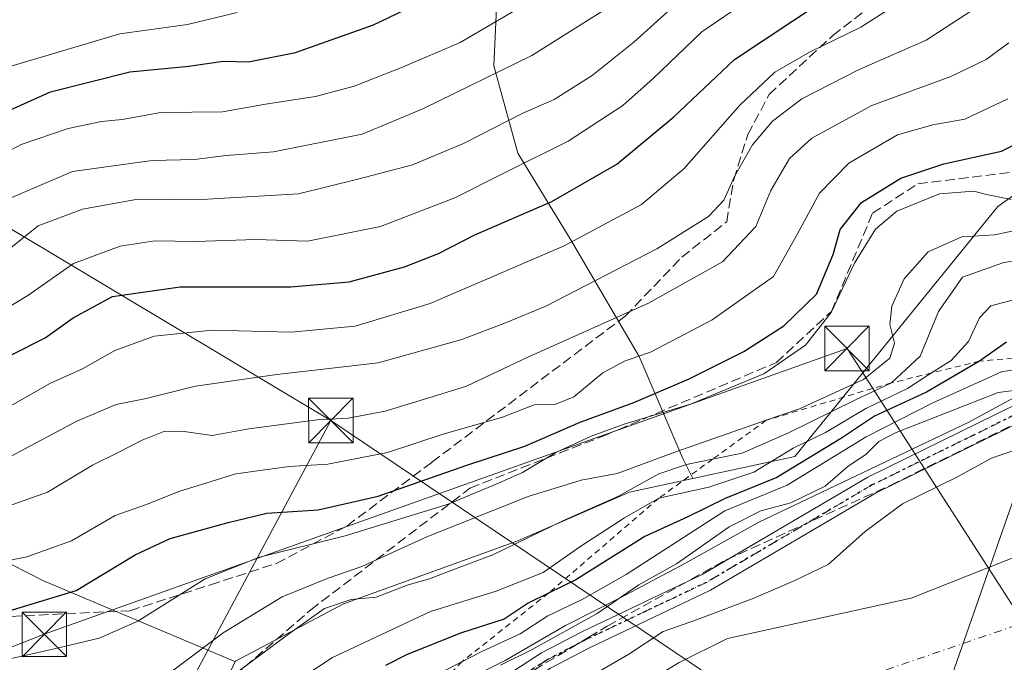
# Model space of a CAD drawing. Units: metres. Extents: x 571388 to 609964, y 4735983 to 4789471.
# Drawn here: x 607279 to 607445, y 4787264 to 4787372 of the extents above; entities that cross this region are included whole.
import ezdxf

# ---------------------------------------------------------------- set-up
doc = ezdxf.new("R2010")
doc.units = ezdxf.units.M
doc.header["$MEASUREMENT"] = 0
for name, pattern in [('DGN Style 2', [1.6480167562047852, 0.988810053722871, -0.6592067024819142]), ('DGN Style 3', [2.307223458686699, 1.648016756204785, -0.6592067024819142]), ('DGN Style 4', [2.6384748266838614, 1.318413404963828, -0.6592067024819142, 0.001648016756204785, -0.6592067024819142]), ('DGN Style 5', [1.1536117293433497, 0.4944050268614355, -0.6592067024819142])]:
    doc.linetypes.add(name, pattern=pattern)
for name, color, linetype, lineweight in [('Arbolado forestal CxS', 92, 'Continuous', 0), ('Conducción de hidrocarburos lineal', 6, 'DGN Style 3', 0), ('Corriente natural Cxs', 4, 'Continuous', 13), ('Corriente natural eje', 4, 'DGN Style 4', 0), ('Curva de nivel maestra', 30, 'Continuous', 30), ('Curva de nivel normal', 30, 'Continuous', 0), ('Escarpado lineal', 30, 'DGN Style 2', 0), ('Espacio natural protegido', 121, 'Continuous', 13), ('Espacio natural protegido CxS', 121, 'Continuous', 0), ('Isla Cxs', 7, 'Continuous', 0), ('Matorral CxS', 135, 'Continuous', 0), ('Pastizal CxS', 92, 'Continuous', 0), ('Pista pavimentada Cxs', 135, 'Continuous', 0), ('Pista pavimentada eje', 135, 'DGN Style 4', 0), ('Ruta', 7, 'DGN Style 5', 30), ('Senda', 7, 'DGN Style 3', 0), ('Suelo desnudo CxS', 253, 'Continuous', 0), ('Tendido', 6, 'Continuous', 0), ('Torre de tendido puntual', 7, 'Continuous', 0)]:
    doc.layers.add(name, color=color, linetype=linetype, lineweight=lineweight)

# ---------------------------------------------------------------- blocks, each defined once
blk = doc.blocks.new('*U25')
at = {"layer": 'Suelo desnudo CxS', "color": 253, "linetype": 'Continuous', "lineweight": 0}
blk.add_polyline3d([(607390.0800999999, 4787263.6601, 57.36449999999604), (607398.2500999998, 4787267.700099999, 57.06979999999749), (607429.1798, 4787274.4726, 54.10409999999683), (607451.6694, 4787283.4023, 54.17780000000494), (607475.1512000002, 4787293.324200001, 53.78239999999641), (607492.3492000002, 4787302.9154, 53.74580000000424), (607526.7301000003, 4787327.200099999, 54.28310000000056), (607540.9884000003, 4787335.4605, 54.23540000000503), (607541.5401, 4787335.780099999, 54.23570000000473), (607547.4638999999, 4787339.409, 54.40119999999297)], dxfattribs=at)
blk = doc.blocks.new('5TTEND')
at = {"layer": 'Isla Cxs', "color": 7, "linetype": 'Continuous', "lineweight": 0}
for p, q in [((-0.375, 0.3754), (0.375, -0.3746)), ((0.3720000000000001, 0.3784000000000001), (-0.3720000000000001, -0.3776))]:
    blk.add_line(p, q, dxfattribs=at)
at = {"layer": 'Isla Cxs', "color": 7, "linetype": 'Continuous', "lineweight": 0, "flags": 128}
blk.add_lwpolyline([(-0.375, -0.3746), (0.375, -0.3746), (0.375, 0.3754), (-0.375, 0.3754), (-0.3720000000000001, -0.3776)], dxfattribs=at)

msp = doc.modelspace()

# ---------------------------------------------------------------- linework, layer by layer
at = {"layer": 'Arbolado forestal CxS', "color": 92, "linetype": 'Continuous', "lineweight": 0}
for points in [[(607392.3963000001, 4787294.642300001, 84.37870000000112), (607390.6989000002, 4787298.037500001, 89.29580000000715), (607383.3557000002, 4787315.170499999, 106.1123999999982), (607371.9336999999, 4787334.7489, 121.2655999999988), (607362.9589000001, 4787349.433300001, 132.354600000006), (607358.8793000003, 4787364.117900001, 142.1561999999976), (607359.6946999999, 4787381.249700001, 150.6993999999977), (607365.4055000005, 4787394.3029, 155.0418999999965), (607376.0109000001, 4787405.724099999, 155.9477000000043), (607384.1688999999, 4787426.119700001, 156.8176999999996), (607387.4318000004, 4787442.4363, 155.3031999999948), (607384.1678999999, 4787464.4625, 154.4600999999966), (607372.7456999999, 4787479.147100001, 155.5838999999978), (607348.2704999996, 4787490.568299999, 159.8215000000055), (607336.0323000001, 4787497.094500001, 160.3613999999943), (607332.4025999998, 4787495.114499999, 162.4878999999928), (607327.0586999999, 4787492.1995, 165.438599999994), (607317.2685000002, 4787475.067700001, 175.7798999999941), (607304.2153000003, 4787460.3827, 185.3423000000039), (607269.1343, 4787439.9871, 194.0883000000031)], [(607523.4913999997, 4787395.058900001, 92.27330000000075), (607517.9680000005, 4787391.0417, 92.22879999999714), (607497.5724999999, 4787375.5405, 90.46339999999327), (607474.7297, 4787362.487299999, 94.39539999999397), (607443.7279000003, 4787340.460700001, 94.84519999999611), (607409.5710000005, 4787298.368899999, 75.68670000000566), (607392.3963000001, 4787294.642300001, 84.37870000000112)], [(606853.1815, 4787384.506899999, 215.3730999999971), (606846.5296999998, 4787377.1643, 208.8462), (606845.7139999997, 4787370.6371, 204.5406999999977), (606845.7143000001, 4787355.9531, 194.5993000000017), (606851.4254999999, 4787343.7163, 186.4401999999973), (606859.5839000001, 4787329.031300001, 175.9320000000007), (606872.3185000002, 4787319.366900001, 172.1733999999997), (606893.7481000006, 4787296.2927, 160.7595000000001), (606918.9866000004, 4787273.294700001, 149.6067000000039), (606948.4946999997, 4787270.8839, 146.4870999999985), (606999.0371000003, 4787267.3991, 131.633600000001), (607035.6372999996, 4787247.3577, 119.5111999999936), (607049.5795, 4787267.399700001, 127.792100000006), (607068.7503000004, 4787281.3421, 130.9903999999951), (607099.6372999996, 4787271.6679, 118.4315000000061), (607155.1127000004, 4787293.105900001, 128.100099999996), (607170.7052999996, 4787317.941500001, 143.5464999999967), (607190.0422999999, 4787318.779899999, 143.0777999999991), (607214.2761000004, 4787325.784299999, 145.4916999999987), (607244.0477, 4787299.7601, 123.3099999999977), (607264.5645000003, 4787286.852700001, 111.7171999999991), (607283.0928999997, 4787277.393100001, 103.1692999999941), (607315.3098999998, 4787263.842900001, 87.04039999999804), (607315.3946000002, 4787263.887900001, 87.01609999999346)], [(606853.1815, 4787384.506899999, 215.3730999999971), (606846.5296999998, 4787377.1643, 208.8462), (606845.7139999997, 4787370.6371, 204.5406999999977), (606845.7143000001, 4787355.9531, 194.5993000000017), (606851.4254999999, 4787343.7163, 186.4401999999973), (606859.5839000001, 4787329.031300001, 175.9320000000007), (606872.3185000002, 4787319.366900001, 172.1733999999997), (606893.7481000006, 4787296.2927, 160.7595000000001), (606918.9866000004, 4787273.294700001, 149.6067000000039), (606948.4946999997, 4787270.8839, 146.4870999999985), (606999.0371000003, 4787267.3991, 131.633600000001), (607035.6372999996, 4787247.3577, 119.5111999999936), (607049.5795, 4787267.399700001, 127.792100000006), (607068.7503000004, 4787281.3421, 130.9903999999951), (607099.6372999996, 4787271.6679, 118.4315000000061), (607155.1127000004, 4787293.105900001, 128.100099999996), (607170.7052999996, 4787317.941500001, 143.5464999999967), (607190.0422999999, 4787318.779899999, 143.0777999999991), (607214.2761000004, 4787325.784299999, 145.4916999999987), (607244.0477, 4787299.7601, 123.3099999999977), (607264.5645000003, 4787286.852700001, 111.7171999999991), (607283.0928999997, 4787277.393100001, 103.1692999999941), (607315.3098999998, 4787263.842900001, 87.04039999999804), (607315.3946000002, 4787263.887900001, 87.01609999999346)], [(607359.6946999999, 4787381.249700001, 150.6993999999977), (607358.8793000003, 4787364.117900001, 142.1561999999976), (607362.9589000001, 4787349.433300001, 132.354600000006), (607371.9336999999, 4787334.7489, 121.2655999999988), (607383.3557000002, 4787315.170499999, 106.1123999999982), (607390.6989000002, 4787298.037500001, 89.29580000000715), (607392.3963000001, 4787294.642300001, 84.37870000000112), (607381.7248999998, 4787292.3267, 85.26080000000366), (607362.9606999997, 4787284.168500001, 87.00740000000224), (607333.5904999999, 4787273.563100001, 86.84949999999662), (607315.3946000002, 4787263.887900001, 87.01609999999346), (607315.3098999998, 4787263.842900001, 87.04039999999804), (607283.0928999997, 4787277.393100001, 103.1692999999941), (607264.5645000003, 4787286.852700001, 111.7171999999991)], [(607532.1676000003, 4787377.915300001, 73.55530000000726), (607532.1678999999, 4787362.190300001, 63.37989999999991), (607533.2599, 4787340.728700001, 56.80479999999807), (607543.6223999998, 4787346.2895, 56.74850000000151), (607540.9884000003, 4787335.4605, 54.23540000000503), (607526.7301000003, 4787327.200099999, 54.28310000000056), (607492.3492000002, 4787302.9154, 53.74580000000424), (607475.1512000002, 4787293.324200001, 53.78239999999641), (607451.6694, 4787283.4023, 54.17780000000494), (607429.1798, 4787274.4726, 54.10409999999683), (607398.2500999998, 4787267.700099999, 57.06979999999749), (607390.0800999999, 4787263.6601, 57.36449999999604)], [(607276.8498999998, 4787193.557700001, 76.83759999999893), (607280.5000999998, 4787199.7193, 77.03560000000289), (607281.9704999998, 4787201.124299999, 77.14359999999579), (607285.9518999998, 4787204.929300001, 77.32709999999497), (607296.7446999997, 4787215.247300001, 77.25939999999537), (607298.7309999998, 4787224.307499999, 78.24959999999555), (607299.1882999997, 4787226.3935, 78.45870000000286), (607300.4790000003, 4787232.278999999, 79.56729999999516), (607300.5623000005, 4787232.3135, 79.55710000000545), (607307.6479000002, 4787247.1907, 82.26829999999609), (607315.3808000004, 4787263.816199999, 86.98829999999725), (607315.3946000002, 4787263.887900001, 87.01609999999346), (607333.5904999999, 4787273.563100001, 86.84949999999662), (607362.9606999997, 4787284.168500001, 87.00740000000224), (607381.7248999998, 4787292.3267, 85.26080000000366), (607392.3963000001, 4787294.642300001, 84.37870000000112), (607409.5710000005, 4787298.368899999, 75.68670000000566), (607443.7279000003, 4787340.460700001, 94.84519999999611), (607474.7297, 4787362.487299999, 94.39539999999397), (607497.5724999999, 4787375.5405, 90.46339999999327)], [(607540.9884000003, 4787335.4605, 54.23540000000503), (607526.7301000003, 4787327.200099999, 54.28310000000056), (607492.3492000002, 4787302.9154, 53.74580000000424), (607475.1512000002, 4787293.324200001, 53.78239999999641), (607451.6694, 4787283.4023, 54.17780000000494), (607429.1798, 4787274.4726, 54.10409999999683), (607398.2500999998, 4787267.700099999, 57.06979999999749), (607390.0800999999, 4787263.6601, 57.36449999999604), (607374.0500999996, 4787253.940099999, 56.36460000000079), (607365.8201000001, 4787248.280099999, 56.11659999999392), (607357.2401000002, 4787240.540100001, 56.26249999999709), (607344.7901, 4787226.960100001, 55.09799999999814), (607338.3901000004, 4787219.280099999, 55.5850000000064), (607334.5701000001, 4787214.1501, 55.51309999999648), (607331.8501000004, 4787209.950099999, 55.26200000000244), (607328.0701000001, 4787202.880100001, 54.81070000000182), (607319.1101000002, 4787182.9001, 55.09459999999672), (607304.0000999998, 4787141.950099999, 56.0335999999952), (607303.3701, 4787139.770099999, 56.17149999999674), (607301.9901000002, 4787129.8201, 56.80460000000312), (607301.3701, 4787127.4001, 56.9652999999962), (607297.2701000003, 4787115.3201, 57.57869999999821), (607297.2697000002, 4787115.3191, 57.57889999999315)], [(607392.3963000001, 4787294.642300001, 84.37870000000112), (607381.7248999998, 4787292.3267, 85.26080000000366), (607362.9606999997, 4787284.168500001, 87.00740000000224), (607333.5904999999, 4787273.563100001, 86.84949999999662), (607315.3946000002, 4787263.887900001, 87.01609999999346)], [(607392.3963000001, 4787294.642300001, 84.37870000000112), (607381.7248999998, 4787292.3267, 85.26080000000366), (607362.9606999997, 4787284.168500001, 87.00740000000224), (607333.5904999999, 4787273.563100001, 86.84949999999662), (607315.3946000002, 4787263.887900001, 87.01609999999346)], [(607315.3946000002, 4787263.887900001, 87.01609999999346), (607315.3808000004, 4787263.816199999, 86.98829999999725), (607307.6479000002, 4787247.1907, 82.26829999999609), (607300.5623000005, 4787232.3135, 79.55710000000545), (607300.4790000003, 4787232.278999999, 79.56729999999516)], [(607315.3946000002, 4787263.887900001, 87.01609999999346), (607315.3808000004, 4787263.816199999, 86.98829999999725), (607307.6479000002, 4787247.1907, 82.26829999999609), (607300.5623000005, 4787232.3135, 79.55710000000545), (607300.4790000003, 4787232.278999999, 79.56729999999516)]]:
    msp.add_polyline3d(points, dxfattribs=at)
at = {"layer": 'Conducción de hidrocarburos lineal', "color": 6, "linetype": 'DGN Style 3', "lineweight": 0}
msp.add_polyline3d([(607284.2363999998, 4787115.111199999, 83.3637000000017), (607291.4230000004, 4787142.455, 75.70239999999467), (607296.9280000003, 4787163.054, 69.34420000000682), (607297.1459999997, 4787163.869000001, 68.54610000000685), (607297.2850000003, 4787164.346999999, 68.05449999999837), (607297.4239999996, 4787164.824999999, 67.55379999999423), (607300.5889999997, 4787175.718, 68.54899999999907), (607304.4570000004, 4787189.032000001, 71.7207999999955), (607304.5959999999, 4787189.51, 71.71959999999672), (607304.7999999998, 4787189.964000001, 71.61840000000666), (607310.0080000004, 4787201.589000001, 72.73159999999916), (607314.4510000005, 4787211.376, 72.30999999999767), (607316.9110000003, 4787215.322000001, 72.67870000000403), (607326.8619999997, 4787231.283, 75.20359999999346), (607357.5630000001, 4787257.464000001, 77.16109999999753), (607365.7039999999, 4787262.391000001, 73.48919999999634), (607374.8700000001, 4787267.937000001, 72.22620000000461), (607377.9819999998, 4787269.777000001, 70.90249999999651), (607398.0240000002, 4787280.973999999, 73.22060000000056), (607425.6310000002, 4787293.483999999, 68.67489999999816), (607482.1778999995, 4787321.376300001, 75.89939999999478), (607525.1463000001, 4787343.601399999, 72.61019999999553), (607547.3712999999, 4787357.1481, 70.00960000000487)], dxfattribs=at)
at = {"layer": 'Corriente natural Cxs', "color": 4, "linetype": 'Continuous', "lineweight": 13}
for points in [[(607297.2697999999, 4787115.3192, 57.57880000000296), (607301.3701, 4787127.4001, 56.9652999999962), (607301.9901000002, 4787129.8201, 56.80460000000312), (607303.3701, 4787139.770099999, 56.17149999999674), (607304.0000999998, 4787141.950099999, 56.0335999999952), (607319.1101000002, 4787182.9001, 55.09459999999672), (607328.0701000001, 4787202.880100001, 54.81070000000182), (607331.8501000004, 4787209.950099999, 55.26200000000244), (607334.5701000001, 4787214.1501, 55.51309999999648), (607338.3901000004, 4787219.280099999, 55.5850000000064), (607344.7901, 4787226.960100001, 55.09799999999814), (607357.2401000002, 4787240.540100001, 56.26249999999709), (607365.8201000001, 4787248.280099999, 56.11659999999392), (607374.0500999996, 4787253.940099999, 56.36460000000079), (607390.0800999999, 4787263.6601, 57.36449999999604), (607398.2500999998, 4787267.700099999, 57.06979999999749), (607429.1798, 4787274.4726, 54.10409999999683), (607451.6694, 4787283.4023, 54.17780000000494), (607475.1512000002, 4787293.324200001, 53.78239999999641), (607492.3492000002, 4787302.9154, 53.74580000000424), (607526.7301000003, 4787327.200099999, 54.28310000000056), (607541.5401, 4787335.780099999, 54.23570000000473), (607547.4638999999, 4787339.409, 54.40119999999297)], [(607390.0800999999, 4787263.6601, 57.36449999999604), (607398.2500999998, 4787267.700099999, 57.06979999999749), (607429.1798, 4787274.4726, 54.10409999999683), (607451.6694, 4787283.4023, 54.17780000000494), (607475.1512000002, 4787293.324200001, 53.78239999999641), (607492.3492000002, 4787302.9154, 53.74580000000424), (607526.7301000003, 4787327.200099999, 54.28310000000056), (607541.5401, 4787335.780099999, 54.23570000000473), (607547.4638999999, 4787339.409, 54.40119999999297)]]:
    msp.add_polyline3d(points, dxfattribs=at)
at = {"layer": 'Corriente natural eje', "color": 4, "linetype": 'DGN Style 4', "lineweight": 0}
msp.add_polyline3d([(607314.4005000005, 4787115.592, 54.54290000000037), (607318.3800999997, 4787136.5601, 54.97900000000664), (607328.1001000004, 4787163.850099999, 55.19449999999779), (607331.1201, 4787170.870100001, 55.1698999999935), (607334.0000999998, 4787179.130100001, 55.12760000000708), (607339.6300999997, 4787192.1501, 54.95359999999346), (607342.1801000005, 4787197.170100001, 54.89879999999539), (607349.0000999998, 4787207.9301, 54.63370000000577), (607357.4501, 4787218.630100001, 54.42190000000119), (607366.5500999996, 4787228.720100001, 53.87360000000626), (607374.4700999996, 4787236.0101, 53.49469999999565), (607383.4200999998, 4787242.890100001, 53.28609999999753), (607396.9200999998, 4787251.350099999, 53.08370000000286), (607404.3601000002, 4787255.030099999, 52.97149999999965), (607410.2301000003, 4787257.5001, 52.96090000000549), (607413.7500999998, 4787258.800100001, 53.15769999999611), (607417.2200999996, 4787259.770099999, 53.43210000000545), (607455.0601000005, 4787272.7501, 53.94439999999304), (607462.4301000005, 4787274.420100001, 54.22040000000561), (607511.5401, 4787300.540100001, 53.85370000000694), (607542.8877999998, 4787316.7996, 53.9435999999987)], dxfattribs=at)
at = {"layer": 'Curva de nivel maestra', "color": 30, "linetype": 'Continuous', "lineweight": 30, "flags": 128}
for points, elevation in [([(607266.9800000006, 4787352.0001), (607284.25, 4787359.770099999), (607297.6399999997, 4787363.1501), (607307.5700000003, 4787364.100099999), (607313.3600000005, 4787364.950099999), (607317.6299999999, 4787364.8301), (607325.54, 4787366.4101), (607338.6600000003, 4787371.0601), (607351.6600000003, 4787377.350099999)], 150), ([(607277.6799999997, 4787315.4801), (607283.3499999996, 4787318.3201), (607288.0999999996, 4787321.700099999), (607294.6799999997, 4787325.280099999), (607306.0999999996, 4787326.920100001), (607324.6799999997, 4787326.920100001), (607334.5599999996, 4787327.790100001), (607343.8700000001, 4787330.300100001), (607349.5599999996, 4787332.5601), (607355.6799999997, 4787335.6601), (607368.6799999997, 4787341.280099999), (607379.6299999999, 4787347.600099999), (607389.2000000002, 4787355.540100001), (607399.3899999997, 4787365.190099999), (607414.2400000002, 4787375.040100001)], 125), ([(607269.6799999997, 4787270.0801), (607288.5899999999, 4787275.780099999), (607298.5, 4787281.770099999), (607304.3899999997, 4787284.5601), (607314.1900000004, 4787287.2301), (607320.6799999997, 4787288.8301), (607329.3499999996, 4787289.370100001), (607339.4299999997, 4787291.6801), (607354.3499999996, 4787296.880100001), (607364.0999999996, 4787300.120100001), (607373.4600000001, 4787304.140100001), (607382.4500000002, 4787307.4301), (607391.79, 4787311.4101), (607401.0099999999, 4787316.040100001), (607407.7000000002, 4787320.340100001), (607413.2199999997, 4787325.690099999), (607416, 4787332.370100001), (607417.2199999997, 4787336.5601), (607420.7699999996, 4787341.120100001), (607427.4100000003, 4787345.2501), (607434.6799999997, 4787347.6601), (607444.3499999996, 4787349.7601), (607450.8700000001, 4787353.0801)], 100), ([(607445.2100000001, 4787317.610099999), (607440.6799999997, 4787314.420100001), (607431.7599999999, 4787309.200099999), (607423, 4787305.1501), (607417.4299999997, 4787301.420100001), (607412.0099999999, 4787298.120100001), (607406.5499999998, 4787294.8101), (607397.8200000003, 4787291.270099999), (607391.5499999998, 4787288.210100001), (607384.3499999996, 4787284.890100001), (607372.6799999997, 4787277.5801), (607368.1101000002, 4787275.335100001), (607364.6799999997, 4787273.6501), (607360.6200000001, 4787270.9801), (607353.4400000004, 4787268.670100001), (607344.29, 4787265.0101), (607340.6624999996, 4787263.1691)], 75)]:
    msp.add_lwpolyline(points, dxfattribs=dict(at, elevation=elevation))
at = {"layer": 'Curva de nivel normal', "color": 30, "linetype": 'Continuous', "lineweight": 0, "flags": 128}
for points, elevation in [([(607272.4199999999, 4787320.66), (607280.4400000004, 4787325.49), (607288.1399999997, 4787330.880000001), (607295.9900000002, 4787333.789999999), (607301.8300000001, 4787334.66), (607308.6900000004, 4787334.560000001), (607318.8499999996, 4787334.890000001), (607327.5300000003, 4787334.600000001), (607339.8099999996, 4787337.060000001), (607352.3499999996, 4787341.930000001), (607360.6900000004, 4787346.119999999), (607371.3899999997, 4787351.460000001), (607380.6100000005, 4787357.480000001), (607385.7199999997, 4787362.01), (607393.9299999997, 4787369.859999999), (607409.0899999999, 4787380.26)], 130), ([(607432.9199999999, 4787378.49), (607420.6799999997, 4787370.67), (607412.0700000003, 4787366.439999999), (607406.2000000002, 4787363.060000001), (607400.3399999999, 4787357.52), (607390.9500000002, 4787346.859999999), (607383.7699999996, 4787340.800000001), (607370.7400000002, 4787333.800000001), (607348.1900000004, 4787324.130000001), (607335.5599999996, 4787320.310000001), (607324.8099999996, 4787319.300000001), (607311.4699999997, 4787319.609999999), (607301.75, 4787318.600000001), (607295.1100000005, 4787316.230000001), (607289.6500000004, 4787313.140000001), (607284.2800000003, 4787310.689999999), (607276.3300000001, 4787306.16)], 120), ([(607271.9299999997, 4787346.99), (607279.3600000005, 4787350.890000001), (607287.2300000006, 4787353.600000001), (607292.8700000001, 4787354.74), (607296.3099999996, 4787355.09), (607302.8200000003, 4787356.279999999), (607313.2199999997, 4787356.42), (607320.4800000006, 4787357.680000001), (607328.8600000005, 4787358.970000001), (607335.4100000003, 4787360.699999999), (607343.5300000003, 4787363.930000001), (607353.2100000001, 4787368.060000001), (607367.1500000004, 4787376.26)], 145), ([(607277.3300000001, 4787333.25), (607282.2199999997, 4787337.210000001), (607289.6799999997, 4787340), (607298.3499999996, 4787341.59), (607310.6799999997, 4787341.699999999), (607326.0199999996, 4787342.57), (607336.0199999996, 4787345.050000001), (607345.2199999997, 4787347.480000001), (607353.8099999996, 4787351.060000001), (607363.8099999996, 4787356.17), (607369.04, 4787358.480000001), (607375.4800000006, 4787362.52), (607382.4600000001, 4787368.100000001), (607392.7100000001, 4787377.359999999)], 135), ([(607443.3399999999, 4787376.109999999), (607431.6699999999, 4787368.439999999), (607420.3099999996, 4787363.449999999), (607410.7599999999, 4787358.560000001), (607405.7999999998, 4787354.84), (607402.4199999999, 4787350.82), (607399.4400000004, 4787345.529999999), (607397.5999999996, 4787341.52), (607395.0199999996, 4787338.77), (607386.3499999996, 4787333.310000001), (607367.6799999997, 4787323.680000001), (607360.8799999999, 4787320.850000001), (607353.5099999999, 4787318.050000001), (607339.4100000003, 4787314.119999999), (607322.4000000004, 4787312.17), (607308.6799999997, 4787310.17), (607300.3499999996, 4787308.100000001), (607295.3499999996, 4787307.09), (607288.6799999997, 4787304.310000001), (607277.5199999996, 4787298.380000001)], 115), ([(607274.9299999997, 4787340.810000001), (607287.9600000001, 4787346.34), (607301.3799999999, 4787348.210000001), (607308.5099999999, 4787348.359999999), (607313.8499999996, 4787349.039999999), (607321.8300000001, 4787349.680000001), (607336.7400000002, 4787352.640000001), (607346.9600000001, 4787356.890000001), (607365.3200000003, 4787365.859999999), (607377.5499999998, 4787373.58)], 140), ([(607275.7100000001, 4787363.539999999), (607295.9400000004, 4787369.550000001), (607307.3499999996, 4787371.100000001), (607315.6799999997, 4787373.140000001)], 155), ([(607445.6200000001, 4787368.01), (607441.7800000003, 4787365.199999999), (607435.8300000001, 4787362.33), (607422.5599999996, 4787357.480000001), (607412.4100000003, 4787351.960000001), (607408.6500000004, 4787348.529999999), (607405.5099999999, 4787343.17), (607403.0199999996, 4787337.08), (607397.4000000004, 4787331.130000001), (607384.9500000002, 4787324.16), (607364.6399999997, 4787315.08), (607354.2800000003, 4787310.180000001), (607348.5, 4787308.42), (607340.5999999996, 4787306), (607334.3799999999, 4787304.789999999), (607329.1699999999, 4787304.529999999), (607317.6600000003, 4787303), (607311.4600000001, 4787301.890000001), (607306.3799999999, 4787302.640000001), (607303.3499999996, 4787302.550000001), (607299.6799999997, 4787301.09), (607295.6799999997, 4787299), (607291.3499999996, 4787296.9), (607283.7400000002, 4787292.34), (607270.0099999999, 4787287.470000001)], 110), ([(607549.4639999997, 4787360.085700001), (607537.3499999996, 4787351.359999999), (607521.3300000001, 4787341.680000001), (607511.4299999997, 4787336.680000001), (607502.7800000003, 4787330.850000001), (607494.6699999999, 4787323.83), (607488.1399999997, 4787319.460000001), (607482.3499999996, 4787316.600000001), (607472.6799999997, 4787311.180000001), (607465.2000000002, 4787307.680000001), (607457.4500000002, 4787303.800000001), (607451.54, 4787301.600000001), (607446.25, 4787299.310000001), (607442.6799999997, 4787298.09), (607436.9299999997, 4787294.930000001), (607427.7000000002, 4787290.359999999), (607421.3899999997, 4787285.730000001), (607415.2100000001, 4787280.140000001), (607409.5599999996, 4787277.49), (607402.6799999997, 4787274.480000001), (607393.0099999999, 4787270.869999999), (607387.4100000003, 4787268.91), (607381.6100000005, 4787265.09), (607373.3099999996, 4787260.220000001)], 60), ([(607270.5, 4787279.5), (607280.2800000003, 4787281.449999999), (607287.8300000001, 4787284.15), (607295.1500000004, 4787288.42), (607300.4400000004, 4787290.289999999), (607305.8499999996, 4787292.480000001), (607315.4699999997, 4787295.460000001), (607324.4699999997, 4787296.689999999), (607330.9600000001, 4787297.08), (607341.0099999999, 4787299.039999999), (607350.3499999996, 4787302.100000001), (607360.3499999996, 4787304.99), (607365.6799999997, 4787307.029999999), (607369.3499999996, 4787307.180000001), (607372.3499999996, 4787308.4), (607377.2599999999, 4787312.449999999), (607380.9900000002, 4787314.449999999), (607385.2599999999, 4787315.91), (607395.6799999997, 4787321.34), (607406.0099999999, 4787328.680000001), (607410.0199999996, 4787335.84), (607413.7300000006, 4787342.680000001), (607418.6900000004, 4787347.77), (607426.8799999999, 4787352.529999999), (607432.8099999996, 4787354.230000001), (607438.2100000001, 4787355.140000001), (607445.4400000004, 4787358.57)], 105), ([(607248.29, 4787257.689999999), (607285.4100000003, 4787266.060000001), (607292.4500000002, 4787267.789999999), (607298.9900000002, 4787270.600000001), (607310.3200000003, 4787277.76), (607319.4800000006, 4787281.380000001), (607333.9000000004, 4787284.970000001), (607351.2199999997, 4787290.33), (607359.2999999998, 4787293.699999999), (607363.7400000002, 4787295.67), (607369.3200000003, 4787299), (607375.2699999996, 4787301.789999999), (607381.0099999999, 4787303.869999999), (607392.0099999999, 4787307.15), (607404.3499999996, 4787312.279999999), (607411.3499999996, 4787317.100000001), (607415.6799999997, 4787322.609999999), (607419.6399999997, 4787330.930000001), (607423.1699999999, 4787336.65), (607426.75, 4787339.689999999), (607433.9400000004, 4787342.57), (607439.7000000002, 4787343.050000001), (607441.8200000003, 4787342.449999999), (607446.0099999999, 4787341.65)], 95), ([(607447.3700000001, 4787336.600000001), (607443.2699999996, 4787335.66), (607437.6799999997, 4787335.369999999), (607432.0099999999, 4787332.83), (607428, 4787328.289999999), (607425.8899999997, 4787323.65), (607425.54, 4787320.57), (607426.3700000001, 4787317.460000001), (607425.5800000001, 4787314.9), (607421.1100000005, 4787311.32), (607410.3499999996, 4787306.4), (607404.7567999996, 4787304.450400001), (607389.3499999996, 4787299.08), (607379.6799999997, 4787295.51), (607373.5999999996, 4787294.380000001), (607364.7100000001, 4787291.640000001), (607347.5999999996, 4787284.82), (607336.6799999997, 4787279.84), (607331, 4787277.890000001), (607323.29, 4787274.699999999), (607313.3300000001, 4787268.65), (607302.3499999996, 4787260.390000001)], 90), ([(607315.04, 4787261.51), (607324.5599999996, 4787268.58), (607330.3799999999, 4787272.77), (607334.8899999997, 4787274.300000001), (607339.0800000001, 4787274.689999999), (607344.5, 4787276.720000001), (607348.0899999999, 4787277.730000001), (607351.9900000002, 4787279.289999999), (607358.7400000002, 4787281.810000001), (607370.6299999999, 4787287.560000001), (607379.7599999999, 4787291.619999999), (607386.7000000002, 4787295.439999999), (607391.3499999996, 4787297.01), (607395.7236000003, 4787297.8913), (607400.6799999997, 4787298.890000001), (607408.5099999999, 4787302.359999999), (607419.6799999997, 4787307.859999999), (607425.8200000003, 4787310.7501), (607430.6900000004, 4787315.230000001), (607433.7599999999, 4787322.779999999), (607437.7800000003, 4787328.560000001), (607444.7599999999, 4787331), (607452, 4787332.01)], 85), ([(607323.0599999996, 4787258.76), (607331.7199999997, 4787264.529999999), (607348.2199999997, 4787272.26), (607359.2999999998, 4787275.65), (607367.2199999997, 4787278.800000001), (607373.5300000003, 4787283.27), (607380.8899999997, 4787288), (607386.6600000003, 4787291.3101), (607395.0999999996, 4787293.180000001), (607402.6900000004, 4787295.710000001), (607409.2800000003, 4787299.74), (607414.7100000001, 4787302.380000001), (607421.5, 4787306.430000001), (607428.5199999996, 4787309.82), (607432.5837000003, 4787312.420499999), (607435.8799999999, 4787314.529999999), (607438.8099999996, 4787317.720000001), (607440.6799999997, 4787321.689999999), (607442.5599999996, 4787323.75), (607446.6200000001, 4787324.800000001)], 80), ([(607348.0099999999, 4787260.960000001), (607353.5212000003, 4787263.7952), (607357.0099999999, 4787265.59), (607363.3499999996, 4787268.52), (607368.0099999999, 4787271.529999999), (607373.6799999997, 4787274.220000001), (607381.1799999997, 4787278.480000001), (607397.79, 4787289.199999999), (607408.2800000003, 4787293.51), (607421.5700000003, 4787301.640000001), (607432.6799999997, 4787307.32), (607444.3499999996, 4787312.630000001), (607452.0099999999, 4787313.9)], 70), ([(607360, 4787263.220000001), (607365.3499999996, 4787265.850000001), (607376.29, 4787271.930000001), (607383.2999999998, 4787276.730000001), (607389.6299999999, 4787280.27), (607398.5199999996, 4787286.529999999), (607403.8399999999, 4787289.230000001), (607408.9000000004, 4787290.529999999), (607414.6799999997, 4787293.359999999), (607418.5599999996, 4787296.74), (607421.5099999999, 4787298.710000001), (607423.7300000006, 4787300.9), (607426.6100000005, 4787302.380000001), (607443.8200000003, 4787309.119999999), (607450.8200000003, 4787310.029999999)], 65)]:
    msp.add_lwpolyline(points, dxfattribs=dict(at, elevation=elevation))
at = {"layer": 'Escarpado lineal', "color": 30, "linetype": 'DGN Style 2', "lineweight": 0}
msp.add_polyline3d([(607461.3700000001, 4787316.1501, 64.60499999999593), (607456.0948999999, 4787315.709000001, 68.44520000000193), (607440.6799999997, 4787314.420100001, 74.53250000000116), (607432.5837000003, 4787312.420499999, 80.54450000000361), (607425.8200000003, 4787310.7501, 82.75909999999567), (607404.7567999996, 4787304.450400001, 89.35970000000088), (607395.7236000003, 4787297.8913, 86.4042000000045), (607386.6600000003, 4787291.3101, 82.44860000000335), (607368.1101000002, 4787275.335100001, 75.096000000005), (607353.5212000003, 4787263.7952, 71.05849999999919), (607339.4199999999, 4787249.4001, 66.44070000000647)], dxfattribs=at)
at = {"layer": 'Espacio natural protegido', "color": 121, "linetype": 'Continuous', "lineweight": 13, "flags": 128}
msp.add_lwpolyline([(607548.4092999989, 4787363.04), (607533.0081, 4787354.196100002), (607496.6013999982, 4787335.478300001), (607438.7281999987, 4787304.052599999), (607403.5393999988, 4787287.270600001), (607391.0651999994, 4787280.308800001), (607380.1919999992, 4787274.578800002), (607370.9598000007, 4787269.876900002), (607360.7855999989, 4787264.0259), (607354.3365000006, 4787260.740900002)], dxfattribs=at)
at = {"layer": 'Espacio natural protegido CxS', "color": 121, "linetype": 'Continuous', "lineweight": 0, "flags": 128}
msp.add_lwpolyline([(607354.3365000013, 4787260.740900001), (607360.7855999998, 4787264.025900001), (607370.9598000014, 4787269.876900001), (607380.192, 4787274.578800002), (607391.0652000003, 4787280.3088), (607403.5393999997, 4787287.270600001), (607438.7281999995, 4787304.052599999), (607496.601399999, 4787335.478300001), (607533.0081000008, 4787354.1961), (607548.4092999997, 4787363.039999999)], dxfattribs=at)
at = {"layer": 'Matorral CxS', "color": 135, "linetype": 'Continuous', "lineweight": 0}
msp.add_polyline3d([(607264.5645000003, 4787286.852700001, 111.7171999999991), (607283.0928999997, 4787277.393100001, 103.1692999999941), (607315.3098999998, 4787263.842900001, 87.04039999999804), (607315.3946000002, 4787263.887900001, 87.01609999999346), (607315.3808000004, 4787263.816199999, 86.98829999999725), (607307.6479000002, 4787247.1907, 82.26829999999609), (607300.5623000005, 4787232.3135, 79.55710000000545), (607300.4790000003, 4787232.278999999, 79.56729999999516), (607300.4924, 4787232.340100001, 79.57859999999346), (607299.0869000005, 4787232.6479, 79.9777000000031), (607294.1760999998, 4787233.724500001, 80.94610000000102), (607284.8000999996, 4787235.7805, 82.07339999999385), (607278.2342999997, 4787233.990300001, 81.78079999999318)], dxfattribs=at)
at = {"layer": 'Pastizal CxS', "color": 92, "linetype": 'Continuous', "lineweight": 0}
for points in [[(607392.3963000001, 4787294.642300001, 84.37870000000112), (607390.6989000002, 4787298.037500001, 89.29580000000715), (607383.3557000002, 4787315.170499999, 106.1123999999982), (607371.9336999999, 4787334.7489, 121.2655999999988), (607362.9589000001, 4787349.433300001, 132.354600000006), (607358.8793000003, 4787364.117900001, 142.1561999999976), (607359.6946999999, 4787381.249700001, 150.6993999999977), (607365.4055000005, 4787394.3029, 155.0418999999965), (607376.0109000001, 4787405.724099999, 155.9477000000043), (607384.1688999999, 4787426.119700001, 156.8176999999996), (607387.4318000004, 4787442.4363, 155.3031999999948), (607384.1678999999, 4787464.4625, 154.4600999999966), (607372.7456999999, 4787479.147100001, 155.5838999999978), (607348.2704999996, 4787490.568299999, 159.8215000000055), (607336.0323000001, 4787497.094500001, 160.3613999999943), (607332.4025999998, 4787495.114499999, 162.4878999999928), (607327.0586999999, 4787492.1995, 165.438599999994), (607317.2685000002, 4787475.067700001, 175.7798999999941), (607304.2153000003, 4787460.3827, 185.3423000000039), (607269.1343, 4787439.9871, 194.0883000000031)], [(607523.4913999997, 4787395.058900001, 92.27330000000075), (607517.9680000005, 4787391.0417, 92.22879999999714), (607497.5724999999, 4787375.5405, 90.46339999999327), (607474.7297, 4787362.487299999, 94.39539999999397), (607443.7279000003, 4787340.460700001, 94.84519999999611), (607409.5710000005, 4787298.368899999, 75.68670000000566), (607392.3963000001, 4787294.642300001, 84.37870000000112)], [(607497.5724999999, 4787375.5405, 90.46339999999327), (607474.7297, 4787362.487299999, 94.39539999999397), (607443.7279000003, 4787340.460700001, 94.84519999999611), (607409.5710000005, 4787298.368899999, 75.68670000000566), (607392.3963000001, 4787294.642300001, 84.37870000000112), (607390.6989000002, 4787298.037500001, 89.29580000000715), (607383.3557000002, 4787315.170499999, 106.1123999999982), (607371.9336999999, 4787334.7489, 121.2655999999988), (607362.9589000001, 4787349.433300001, 132.354600000006), (607358.8793000003, 4787364.117900001, 142.1561999999976), (607359.6946999999, 4787381.249700001, 150.6993999999977)]]:
    msp.add_polyline3d(points, dxfattribs=at)
at = {"layer": 'Pista pavimentada Cxs', "color": 135, "linetype": 'Continuous', "lineweight": 0}
for points in [[(607357.6001000004, 4787259.2401, 80.30130000000645), (607366.9501, 4787265.3101, 76.54760000000533), (607373.6902000001, 4787268.840100001, 74.03530000000319), (607393.9801000003, 4787278.4801, 73.51850000000559), (607421.8601000002, 4787294.880100001, 68.10400000000664), (607455.8201000001, 4787311.5701, 76.7783999999956), (607471.6201, 4787319.0801, 75.26399999999558), (607486.4249999998, 4787326.246099999, 77.66150000000198), (607512.1419000002, 4787343.5209, 83.471000000005), (607521.5345000001, 4787350.4001, 83.68760000000475), (607538.8205000004, 4787364.417500001, 65.05539999999746), (607549.7352999998, 4787371.474300001, 71.79790000000503)], [(607357.6001000004, 4787259.2401, 80.30130000000645), (607366.9501, 4787265.3101, 76.54760000000533), (607373.6902000001, 4787268.840100001, 74.03530000000319), (607393.9801000003, 4787278.4801, 73.51850000000559), (607421.8601000002, 4787294.880100001, 68.10400000000664), (607455.8201000001, 4787311.5701, 76.7783999999956), (607471.6201, 4787319.0801, 75.26399999999558), (607486.4249999998, 4787326.246099999, 77.66150000000198), (607512.1419000002, 4787343.5209, 83.471000000005), (607521.5345000001, 4787350.4001, 83.68760000000475), (607538.8205000004, 4787364.417500001, 65.05539999999746), (607549.7352999998, 4787371.474300001, 71.79790000000503)], [(607549.6517000003, 4787367.889900001, 71.19640000000072), (607549.5856999997, 4787367.860900001, 71.07529999999679), (607533.1763000004, 4787356.3533, 80.7734000000055), (607509.4959000006, 4787338.361500001, 81.83779999999388), (607493.2823000001, 4787327.220899999, 76.3695000000007), (607472.9200999998, 4787316.370100001, 73.00530000000435), (607457.1201, 4787308.870100001, 70.52109999999811), (607423.2801000001, 4787292.2301, 67.4481999999989), (607395.3800999997, 4787275.8301, 72.78599999999278), (607375.0301000001, 4787266.1501, 71.2731000000058), (607368.4700999996, 4787262.710100001, 72.4256000000023), (607359.3300999999, 4787256.790100001, 74.107600000003), (607349.4901000002, 4787249.220100001, 78.49090000000433), (607337.6501000002, 4787239.720100001, 67.81540000000678), (607332.5367000002, 4787234.895400001, 67.13880000000063), (607331.1583000004, 4787233.3566, 69.9661999999953), (607319.3794, 4787218.672, 73.1762000000017), (607312.3535000002, 4787207.742900001, 72.1027000000031), (607306.3925999999, 4787193.7816, 70.9606000000058), (607300.3967000004, 4787177.056299999, 69.05770000000484), (607294.5488999998, 4787155.720100001, 72.38280000000668), (607285.398, 4787115.129799999, 81.91030000000319)], [(607549.5856999997, 4787367.860900001, 71.07529999999679), (607533.1763000004, 4787356.3533, 80.7734000000055), (607509.4959000006, 4787338.361500001, 81.83779999999388), (607493.2823000001, 4787327.220899999, 76.3695000000007), (607472.9200999998, 4787316.370100001, 73.00530000000435), (607457.1201, 4787308.870100001, 70.52109999999811), (607423.2801000001, 4787292.2301, 67.4481999999989), (607395.3800999997, 4787275.8301, 72.78599999999278), (607375.0301000001, 4787266.1501, 71.2731000000058), (607368.4700999996, 4787262.710100001, 72.4256000000023)]]:
    msp.add_polyline3d(points, dxfattribs=at)
at = {"layer": 'Pista pavimentada eje', "color": 135, "linetype": 'DGN Style 4', "lineweight": 0}
msp.add_polyline3d([(607549.6891000001, 4787369.5101, 71.47049999999581), (607541.7805000005, 4787364.685900001, 62.26810000000114), (607529.4720999999, 4787354.8981, 83.36109999999462), (607510.5543000001, 4787341.0075, 82.26170000000275), (607491.6025, 4787327.083699999, 76.55560000000696), (607472.2701000003, 4787317.725099999, 72.47980000000098), (607464.3701, 4787313.975099999, 70.00500000000466), (607456.4700999996, 4787310.220100001, 73.66559999999299), (607439.5500999996, 4787301.9001, 67.44049999999697), (607422.5701000001, 4787293.5551, 66.58389999999781), (607408.6300999997, 4787285.3551, 72.09100000000035), (607394.6801000005, 4787277.155099999, 72.50040000000445), (607384.5050999997, 4787272.315099999, 74.1704999999929), (607374.3601000002, 4787267.495100001, 72.52109999999811), (607367.7100999998, 4787264.0101, 74.28070000000298), (607363.0351, 4787260.975099999, 73.66920000000391)], dxfattribs=at)
at = {"layer": 'Ruta', "color": 7, "linetype": 'DGN Style 5', "lineweight": 30}
msp.add_polyline3d([(607549.6891000001, 4787369.5101, 71.47049999999581), (607541.7805000005, 4787364.685900001, 62.26810000000114), (607529.4720999999, 4787354.8981, 83.36109999999462), (607510.5543000001, 4787341.0075, 82.26170000000275), (607491.6025, 4787327.083699999, 76.55560000000696), (607472.2701000003, 4787317.725099999, 72.47980000000098), (607464.3701, 4787313.975099999, 70.00500000000466), (607456.4700999996, 4787310.220100001, 73.66559999999299), (607439.5500999996, 4787301.9001, 67.44049999999697), (607422.5701000001, 4787293.5551, 66.58389999999781), (607408.6300999997, 4787285.3551, 72.09100000000035), (607394.6801000005, 4787277.155099999, 72.50040000000445), (607384.5050999997, 4787272.315099999, 74.1704999999929), (607374.3601000002, 4787267.495100001, 72.52109999999811), (607367.7100999998, 4787264.0101, 74.28070000000298), (607363.0351, 4787260.975099999, 73.66920000000391)], dxfattribs=at)
at = {"layer": 'Senda', "color": 7, "linetype": 'DGN Style 3', "lineweight": 0}
for points in [[(607313.5318999998, 4787259.947699999, 93.25530000000435), (607328.0840999996, 4787272.515500001, 91.07880000000296), (607354.8731000006, 4787293.0207, 101.3843999999954), (607377.6935000002, 4787301.9505, 102.6169999999984), (607406.4671, 4787314.1875, 98.4893000000011), (607415.7275, 4787322.786499999, 98.35340000000724), (607422.6727, 4787339.322899999, 108.5522000000055), (607430.2795000002, 4787344.2839, 104.9829999999929), (607446.4852999998, 4787346.268300001, 107.7713999999978), (607456.7379000002, 4787352.552100001, 103.5083000000013), (607467.6520999996, 4787364.4583, 105.1781000000046), (607486.1728999997, 4787376.0339, 100.8139999999985), (607497.4177000001, 4787382.317700001, 100.1147000000055), (607504.3630999997, 4787390.2553, 98.84230000000389), (607517.2615, 4787393.893300001, 100.0647999999928), (607519.2459000006, 4787411.0913, 100.6425000000017), (607517.2615, 4787430.9351, 98.92960000000312), (607507.3397000004, 4787446.4793, 104.1557999999932), (607501.7093000002, 4787459.2281, 107.4481999999989), (607482.0033, 4787475.1121, 121.795100000003), (607434.1300999997, 4787513.700099999, 124.9698000000062)], [(607273.0828999998, 4787271.201199999, 111.6380999999965), (607297.6891999999, 4787272.391799999, 98.08879999999772), (607311.1830000002, 4787276.7575, 97.69599999999627), (607322.2955, 4787280.329399999, 94.693299999999), (607334.2017000001, 4787286.679400001, 99.23089999999502), (607348.4892999995, 4787297.395, 106.1827000000048), (607381.0330999997, 4787322.001300001, 110.6012999999948), (607390.5581, 4787331.9232, 112.936400000006), (607398.0987999998, 4787337.876399999, 112.3310999999958), (607399.2894000001, 4787345.020099999, 115.5019000000029), (607401.6705999998, 4787352.560799999, 117.1478999999963), (607405.2424999997, 4787359.307600001, 119.4284000000043), (607415.9582000002, 4787369.229499999, 120.6313999999984), (607435.0082, 4787383.913899999, 121.8197999999975), (607448.8989000004, 4787399.392100001, 122.2862000000023), (607467.5520000001, 4787422.410900001, 120.9560999999958), (607475.0926999999, 4787434.714000001, 119.9180999999953), (607479.0614, 4787447.810900001, 114.5712000000058), (607480.6489000004, 4787457.732799999, 113.2010000000009), (607480.6489000004, 4787463.289100001, 118.0815000000002), (607482.0033, 4787475.1121, 121.795100000003)]]:
    msp.add_polyline3d(points, dxfattribs=at)
at = {"layer": 'Suelo desnudo CxS', "color": 253, "linetype": 'Continuous', "lineweight": 0}
msp.add_polyline3d([(607540.9884000003, 4787335.4605, 54.23540000000503), (607526.7301000003, 4787327.200099999, 54.28310000000056), (607492.3492000002, 4787302.9154, 53.74580000000424), (607475.1512000002, 4787293.324200001, 53.78239999999641), (607451.6694, 4787283.4023, 54.17780000000494), (607429.1798, 4787274.4726, 54.10409999999683), (607398.2500999998, 4787267.700099999, 57.06979999999749), (607390.0800999999, 4787263.6601, 57.36449999999604), (607374.0500999996, 4787253.940099999, 56.36460000000079), (607365.8201000001, 4787248.280099999, 56.11659999999392), (607357.2401000002, 4787240.540100001, 56.26249999999709), (607344.7901, 4787226.960100001, 55.09799999999814), (607338.3901000004, 4787219.280099999, 55.5850000000064), (607334.5701000001, 4787214.1501, 55.51309999999648), (607331.8501000004, 4787209.950099999, 55.26200000000244), (607328.0701000001, 4787202.880100001, 54.81070000000182), (607319.1101000002, 4787182.9001, 55.09459999999672), (607304.0000999998, 4787141.950099999, 56.0335999999952), (607303.3701, 4787139.770099999, 56.17149999999674), (607301.9901000002, 4787129.8201, 56.80460000000312), (607301.3701, 4787127.4001, 56.9652999999962), (607297.2701000003, 4787115.3201, 57.57869999999821), (607297.2697000002, 4787115.3191, 57.57889999999315)], dxfattribs=at)
at = {"layer": 'Tendido', "color": 6, "linetype": 'Continuous', "lineweight": 0, "extrusion": (-0.07669518572946775, -0.1432598990441933, 0.9867088982125224), "elevation": -732293.5769783431, "flags": 128}
msp.add_lwpolyline([(-1724065.655108254, 4447081.554619947), (-1724065.655108254, 4447300.177824608)], dxfattribs=at)
at = {"layer": 'Tendido', "color": 6, "linetype": 'Continuous', "lineweight": 0, "extrusion": (0.2589649308575731, -0.1744062178561723, 0.9500103345538078), "elevation": -677547.7958871708, "flags": 128}
msp.add_lwpolyline([(4310015.36618664, 2061828.857205736), (4310015.36618664, 2061997.009020589)], dxfattribs=at)
at = {"layer": 'Tendido', "color": 6, "linetype": 'Continuous', "lineweight": 0}
for points in [[(607331.4699999997, 4787304.42, 116.1141000000061), (607196.9900000002, 4787384.960000001, 187.3231999999989), (606889.1835000003, 4787561.652000001, 287.3646000000008), (606629.0599999996, 4787709.869999999, 390.8521999999939), (606570.2515000004, 4787743.4838, 402.6496000000043)], [(607590.8118000003, 4787464.5121, 76.05299999999988), (607590.6871999997, 4787438.869999999, 87.3859999999986), (607584.8651999999, 4787419.483899999, 88.65989999999874), (607563.9407000003, 4787364.8159, 74.693299999999), (607501.6611000003, 4787330.464199999, 81.48609999999462), (607450.0848000003, 4787301.693399999, 68.8628999999928), (607421.6775000002, 4787220.478800001, 76.66629999999714)], [(607033.8777999999, 4787111.120200001, 96.96360000000277), (607086.7975000005, 4787148.0889, 83.18180000000575), (607157.4084000001, 4787199.386499999, 86.14340000000084), (607219.5698999995, 4787243.3268, 120.241399999999), (607283.2287, 4787268.409299999, 99.17630000000645), (607418.3585999999, 4787316.551100001, 98.0344999999943), (607523.1399999997, 4787153.732100001, 95.36179999999877), (607521.3053000001, 4787118.8903, 107.4486000000034)]]:
    msp.add_polyline3d(points, dxfattribs=at)

# ---------------------------------------------------------------- block references
at = {"layer": 'Suelo desnudo CxS', "color": 253, "linetype": 'Continuous', "lineweight": 0}
msp.add_blockref('*U25', (0, 0), dxfattribs=at)
at = {"layer": 'Torre de tendido puntual', "color": 7, "linetype": 'Continuous', "lineweight": 0, "xscale": 10, "yscale": 10, "zscale": 10}
for p in [(607418.3585999999, 4787316.551100001, 98.0344999999943), (607331.4699999997, 4787304.42, 116.1141000000061), (607283.2287, 4787268.409299999, 99.17630000000645)]:
    msp.add_blockref('5TTEND', p, dxfattribs=at)

doc.saveas('drawing.dxf')
